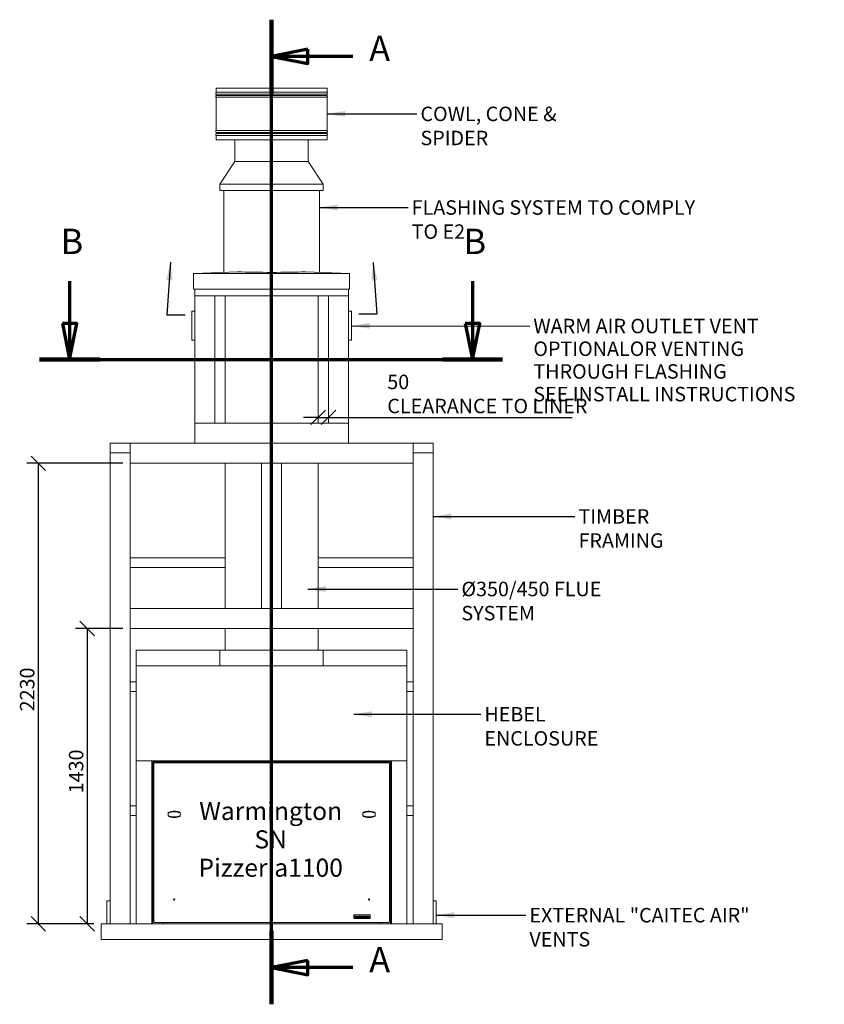
# Model space of a CAD drawing. Units: millimetres. Extents: x 378 to 12023, y 635 to 8196.
# Drawn here: x 672 to 4566, y 965 to 5732 of the extents above; entities that cross this region are included whole.
import ezdxf

# ---------------------------------------------------------------- set-up
doc = ezdxf.new("R2010")
doc.units = ezdxf.units.MM
doc.header["$LTSCALE"] = 35
doc.linetypes.add('CHAIN', pattern=[0.3543, 0.2362, -0.0295, 0.0591, -0.0295])
doc.linetypes.add('LONG_DASH_DOTTED', pattern=[0.3001, 0.2362, -0.0295, 0.0049, -0.0295])
for name, color, linetype, lineweight in [('Dimensions(ISO)', 7, 'Continuous', 25), ('Section View Lines(ISO)', 7, 'LONG_DASH_DOTTED', 70), ('Symbols(ISO)', 7, 'Continuous', 25), ('Visible Edges(ISO)', 7, 'Continuous', 18)]:
    doc.layers.add(name, color=color, linetype=linetype, lineweight=lineweight)
doc.styles.add('Current-BSI', font='arial.ttf')
doc.styles.add('Warmington', font='ARIALN.TTF')
doc.styles.add('warmington~0', font='ARIALN.TTF')
doc.dimstyles.new('warmington', dxfattribs={"dimscale": 35, "dimtxt": 2, "dimasz": 2, "dimexe": 1.6, "dimexo": 1, "dimgap": 0.5, "dimtad": 1, "dimdec": 0, "dimrnd": 1e-08, "dimzin": 0, "dimdsep": 46, "dimtxsty": 'warmington~0', "dimblk": 'OBLIQUE', "dimcen": 0.09, "dimclrd": 8, "dimclre": 8, "dimclrt": 8, "dimadec": 0, "dimazin": 0, "dimtfac": 1.75, "dimtdec": 1, "dimtmove": 0, "dimatfit": 3, "dimfxl": 1, "dimtolj": 1, "dimtzin": 0, "dimlwd": 25, "dimlwe": 25, "dimarcsym": 0})
doc.dimstyles.new('warmington$7', dxfattribs={"dimscale": 35, "dimtxt": 2, "dimasz": 2.5, "dimexe": 1.6, "dimexo": 1, "dimgap": 0.5, "dimtad": 1, "dimdec": 0, "dimrnd": 1e-08, "dimzin": 0, "dimdsep": 46, "dimtxsty": 'warmington~0', "dimblk": 'OBLIQUE', "dimcen": 0.09, "dimclrd": 7, "dimclre": 8, "dimclrt": 8, "dimadec": 0, "dimazin": 0, "dimtfac": 1.75, "dimtdec": 1, "dimtmove": 0, "dimatfit": 3, "dimfxl": 1, "dimtolj": 1, "dimtzin": 0, "dimlwd": 25, "dimlwe": 25, "dimarcsym": 0})

# ---------------------------------------------------------------- blocks, each defined once
blk = doc.blocks.new('2dTransSection0')
at = {"layer": 'Section View Lines(ISO)', "linetype": 'CHAIN', "ltscale": 44.470356}
blk.add_line((48.69, 7.01), (48.69, 143.21), dxfattribs=at)
at = {"layer": 'Section View Lines(ISO)', "linetype": 'Continuous', "lineweight": 140}
for p, q in [((48.69, 133.06), (48.69, 143.21)), ((48.69, 7.01), (48.69, 17.17))]:
    blk.add_line(p, q, dxfattribs=at)
at = {"layer": 'Section View Lines(ISO)', "linetype": 'Continuous'}
for p, q in [((53.69, 139.14), (48.69, 138.14)), ((53.69, 137.14), (53.69, 139.14)), ((53.69, 138.14), (48.69, 138.14)), ((48.69, 138.14), (53.69, 137.14)), ((59.91, 138.14), (53.69, 138.14)), ((53.69, 13.09), (48.69, 12.09)), ((53.69, 11.09), (53.69, 13.09)), ((53.69, 12.09), (48.69, 12.09)), ((48.69, 12.09), (53.69, 11.09)), ((59.91, 12.09), (53.69, 12.09))]:
    blk.add_line(p, q, dxfattribs=at)
at = {"layer": 'Section View Lines(ISO)', "linetype": 'Continuous', "flags": 128}
for points in [[(53.69, 139.14), (48.69, 138.14), (53.69, 137.14), (53.69, 139.14)], [(53.69, 13.09), (48.69, 12.09), (53.69, 11.09), (53.69, 13.09)]]:
    blk.add_lwpolyline(points, dxfattribs=at)
at = {"layer": 'Section View Lines(ISO)'}
for points in [[(53.69, 139.14), (48.69, 138.14), (53.69, 137.14), (53.69, 139.14)], [(53.69, 13.09), (48.69, 12.09), (53.69, 11.09), (53.69, 13.09)]]:
    blk.add_solid(points, dxfattribs=at)
at = {"layer": 'Section View Lines(ISO)', "char_height": 3.5, "attachment_point": 7, "style": 'Current-BSI'}
for insert in [(62.18, 136.39), (62.18, 10.34)]:
    blk.add_mtext('A', dxfattribs=dict(at, insert=insert))
blk = doc.blocks.new('2dTransSection1')
at = {"layer": 'Section View Lines(ISO)', "linetype": 'Continuous'}
for p, q in [((20.76, 107.03), (20.76, 101.2)), ((76.47, 107.03), (76.47, 101.2)), ((19.76, 101.2), (20.76, 96.2)), ((21.76, 101.2), (19.76, 101.2)), ((20.76, 101.2), (20.76, 96.2)), ((20.76, 96.2), (21.76, 101.2)), ((75.47, 101.2), (76.47, 96.2)), ((77.47, 101.2), (75.47, 101.2)), ((76.47, 101.2), (76.47, 96.2)), ((76.47, 96.2), (77.47, 101.2))]:
    blk.add_line(p, q, dxfattribs=at)
at = {"layer": 'Section View Lines(ISO)', "linetype": 'CHAIN', "ltscale": 39.311512}
blk.add_line((16.6, 96.2), (80.64, 96.2), dxfattribs=at)
at = {"layer": 'Section View Lines(ISO)', "linetype": 'Continuous', "lineweight": 140}
for p, q in [((16.6, 96.2), (24.92, 96.2)), ((72.31, 96.2), (80.64, 96.2))]:
    blk.add_line(p, q, dxfattribs=at)
at = {"layer": 'Section View Lines(ISO)', "linetype": 'Continuous', "flags": 128}
for points in [[(19.76, 101.2), (20.76, 96.2), (21.76, 101.2), (19.76, 101.2)], [(75.47, 101.2), (76.47, 96.2), (77.47, 101.2), (75.47, 101.2)]]:
    blk.add_lwpolyline(points, dxfattribs=at)
at = {"layer": 'Section View Lines(ISO)'}
for points in [[(19.76, 101.2), (20.76, 96.2), (21.76, 101.2), (19.76, 101.2)], [(75.47, 101.2), (76.47, 96.2), (77.47, 101.2), (75.47, 101.2)]]:
    blk.add_solid(points, dxfattribs=at)
at = {"layer": 'Section View Lines(ISO)', "char_height": 3.5, "attachment_point": 7, "style": 'Current-BSI'}
for insert in [(19.5, 109.7), (75.22, 109.7)]:
    blk.add_mtext('B', dxfattribs=dict(at, insert=insert))
blk = doc.blocks.new('_Oblique')
at = {"color": 0, "linetype": 'ByBlock', "lineweight": -2}
blk.add_line((-0.5, -0.5), (0.5, 0.5), dxfattribs=at)
blk = doc.blocks.new('*D17')
at = {"layer": 'Defpoints', "color": 0, "linetype": 'Continuous'}
for p in [(762, 3584.8), (1206.2, 3584.8), (1066.2, 1354.8)]:
    blk.add_point(p, dxfattribs=at)
at = {"layer": 'Dimensions(ISO)', "color": 8, "linetype": 'Continuous', "lineweight": 25}
for p, q in [((1171.2, 3584.8), (706, 3584.8)), ((762, 1354.8), (762, 3584.8)), ((1031.2, 1354.8), (706, 1354.8))]:
    blk.add_line(p, q, dxfattribs=at)
at = {"layer": 'Dimensions(ISO)', "color": 8, "linetype": 'Continuous', "lineweight": 25, "xscale": 70, "yscale": 70, "zscale": 70}
for p, rotation in [((762, 3584.8), 90), ((762, 1354.8), 270)]:
    blk.add_blockref('_Oblique', p, dxfattribs=dict(at, rotation=rotation))
at = {"layer": 'Dimensions(ISO)', "color": 8, "linetype": 'Continuous', "lineweight": 25, "insert": (673, 2383.7), "char_height": 70, "attachment_point": 1, "rotation": 90, "style": 'warmington~0'}
blk.add_mtext('\\A1;2230', dxfattribs=at)
blk = doc.blocks.new('*D19')
at = {"layer": 'Defpoints', "color": 0, "linetype": 'Continuous'}
for p in [(2116.2, 3845.7), (2166.2, 3845.7), (2166.2, 3806.9)]:
    blk.add_point(p, dxfattribs=at)
at = {"layer": 'Dimensions(ISO)', "color": 8, "linetype": 'Continuous', "lineweight": 25}
for p, q in [((2116.2, 3806.9), (2046.2, 3806.9)), ((2116.2, 3806.9), (2166.2, 3806.9)), ((2166.2, 3806.9), (3345.7, 3806.9))]:
    blk.add_line(p, q, dxfattribs=at)
at = {"layer": 'Dimensions(ISO)', "color": 8, "linetype": 'Continuous', "lineweight": 25, "xscale": 70, "yscale": 70, "zscale": 70}
blk.add_blockref('_Oblique', (2116.2, 3806.9), dxfattribs=at)
at = {"layer": 'Dimensions(ISO)', "color": 8, "linetype": 'Continuous', "lineweight": 25, "xscale": 70, "yscale": 70, "zscale": 70, "rotation": 180}
blk.add_blockref('_Oblique', (2166.2, 3806.9), dxfattribs=at)
at = {"layer": 'Dimensions(ISO)', "color": 8, "linetype": 'Continuous', "lineweight": 25, "insert": (2451, 4013.7), "char_height": 70, "attachment_point": 1, "style": 'warmington~0'}
blk.add_mtext('\\A1;50\\PCLEARANCE TO LINER', dxfattribs=at)
blk = doc.blocks.new('*D21')
at = {"layer": 'Defpoints', "color": 0, "linetype": 'Continuous'}
for p in [(1206.2, 2784.8), (998.6, 1354.8), (1066.2, 1354.8)]:
    blk.add_point(p, dxfattribs=at)
at = {"layer": 'Dimensions(ISO)', "color": 8, "linetype": 'Continuous', "lineweight": 25}
for p, q in [((1171.2, 2784.8), (942.6, 2784.8)), ((998.6, 2784.8), (998.6, 1354.8)), ((1031.2, 1354.8), (942.6, 1354.8))]:
    blk.add_line(p, q, dxfattribs=at)
at = {"layer": 'Dimensions(ISO)', "color": 8, "linetype": 'Continuous', "lineweight": 25, "xscale": 70, "yscale": 70, "zscale": 70}
for p, rotation in [((998.6, 2784.8), 90), ((998.6, 1354.8), 270)]:
    blk.add_blockref('_Oblique', p, dxfattribs=dict(at, rotation=rotation))
at = {"layer": 'Dimensions(ISO)', "color": 8, "linetype": 'Continuous', "lineweight": 25, "insert": (909.7, 1986.9), "char_height": 70, "attachment_point": 1, "rotation": 90, "style": 'warmington~0'}
blk.add_mtext('\\A1;1430', dxfattribs=at)

msp = doc.modelspace()

# ---------------------------------------------------------------- linework, layer by layer
at = {"layer": 'Visible Edges(ISO)'}
for p, q in [((1623.2, 5401.3), (2159.2, 5401.3)), ((1623.2, 5401.3), (1623.2, 5381.1)), ((2159.2, 5401.3), (2159.2, 5381.1)), ((1623.2, 5381.1), (2159.2, 5381.1)), ((1623.2, 5371.6), (2159.2, 5371.6)), ((1623.2, 5371.6), (1623.2, 5366.1)), ((1623.2, 5366.1), (2159.2, 5366.1)), ((1623.2, 5356.6), (2159.2, 5356.6)), ((1623.2, 5356.6), (1623.2, 5196.1)), ((2159.2, 5371.6), (2159.2, 5366.1)), ((2159.2, 5356.6), (2159.2, 5196.1)), ((1623.2, 5196.1), (2159.2, 5196.1)), ((1623.2, 5186.6), (2159.2, 5186.6)), ((1623.2, 5186.6), (1623.2, 5181.1)), ((1623.2, 5181.1), (2159.2, 5181.1)), ((1623.2, 5171.6), (2159.2, 5171.6)), ((1623.2, 5171.6), (1623.2, 5151.3)), ((1623.2, 5151.3), (2159.2, 5151.3)), ((1713.7, 5045.8), (1713.7, 5151.3)), ((2068.7, 5045.8), (2068.7, 5151.3)), ((2159.2, 5186.6), (2159.2, 5181.1)), ((2159.2, 5171.6), (2159.2, 5151.3)), ((1713.7, 5045.8), (1641.2, 4935.8)), ((2068.7, 5045.8), (1713.7, 5045.8)), ((2068.7, 5045.8), (2141.2, 4935.8)), ((2141.2, 4935.8), (1641.2, 4935.8)), ((1641.2, 4905.8), (1641.2, 4935.8)), ((2141.2, 4905.8), (2141.2, 4935.8)), ((2141.2, 4905.8), (1641.2, 4905.8)), ((1659.2, 4509.1), (1659.2, 4905.8)), ((2123.2, 4509.1), (2123.2, 4905.8)), ((1513.7, 4503.3), (1727.1, 4511.8)), ((2268.7, 4503.3), (1513.7, 4503.3)), ((1513.7, 4428.3), (1513.7, 4503.3)), ((2055.2, 4511.8), (2268.7, 4503.3)), ((2268.7, 4428.3), (2268.7, 4503.3)), ((2268.7, 4428.3), (1513.7, 4428.3)), ((1519.2, 4428.3), (1519.2, 4394.8)), ((1519.2, 4394.8), (2263.2, 4394.8)), ((1519.2, 3778.8), (1519.2, 4394.8)), ((1616.2, 4394.8), (1519.2, 4394.8)), ((1616.2, 3778.8), (1616.2, 4394.8)), ((1666.2, 4394.8), (1666.2, 3778.8)), ((2116.2, 4394.8), (2116.2, 3778.8)), ((2166.2, 3778.8), (2166.2, 4394.8)), ((2263.2, 4394.8), (2166.2, 4394.8)), ((2263.2, 4394.8), (2263.2, 4428.3)), ((2263.2, 3778.8), (2263.2, 4394.8)), ((1504.2, 4319.4), (1504.2, 4181.4)), ((1519.2, 4320.4), (1505.2, 4320.4)), ((2277.2, 4320.4), (2263.2, 4320.4)), ((2278.2, 4181.4), (2278.2, 4319.4)), ((1505.2, 4180.4), (1519.2, 4180.4)), ((2263.2, 4180.4), (2277.2, 4180.4)), ((1519.2, 3778.8), (2263.2, 3778.8)), ((1519.2, 3778.8), (1519.2, 3681.8)), ((1519.2, 3778.8), (1616.2, 3778.8)), ((2166.2, 3778.8), (2263.2, 3778.8)), ((2263.2, 3681.8), (2263.2, 3778.8)), ((1109.2, 3634.8), (1109.2, 3681.8)), ((1109.2, 3681.8), (1206.2, 3681.8)), ((1206.2, 3681.8), (1206.2, 3634.8)), ((2576.2, 3681.8), (1206.2, 3681.8)), ((1206.2, 3681.8), (1206.2, 3584.8)), ((1519.2, 3681.8), (2263.2, 3681.8)), ((2576.2, 3634.8), (2576.2, 3681.8)), ((2576.2, 3681.8), (2673.2, 3681.8)), ((2576.2, 3584.8), (2576.2, 3681.8)), ((2673.2, 3681.8), (2673.2, 3634.8)), ((1109.2, 1354.8), (1109.2, 3634.8)), ((1206.2, 3634.8), (1109.2, 3634.8)), ((1206.2, 3634.8), (1109.2, 3634.8)), ((1206.2, 1354.8), (1206.2, 3634.8)), ((2576.2, 1354.8), (2576.2, 3634.8)), ((2673.2, 3634.8), (2576.2, 3634.8)), ((2673.2, 3634.8), (2576.2, 3634.8)), ((2673.2, 1354.8), (2673.2, 3634.8)), ((2576.2, 3584.8), (1206.2, 3584.8)), ((1666.2, 3584.8), (1666.2, 2881.8)), ((1842.7, 2881.8), (1842.7, 3584.8)), ((1939.7, 3584.8), (1842.7, 3584.8)), ((1939.7, 2881.8), (1939.7, 3584.8)), ((2116.2, 3584.8), (2116.2, 2881.8)), ((1666.2, 3126.8), (1206.2, 3126.8)), ((2116.2, 3126.8), (2576.2, 3126.8)), ((1666.2, 3079.8), (1206.2, 3079.8)), ((2116.2, 3079.8), (2576.2, 3079.8)), ((2576.2, 2881.8), (1206.2, 2881.8)), ((1206.2, 2881.8), (1206.2, 2784.8)), ((1842.7, 2881.8), (1939.7, 2881.8)), ((2576.2, 2784.8), (2576.2, 2881.8)), ((2576.2, 2784.8), (1206.2, 2784.8)), ((1666.2, 2784.8), (1666.2, 2679.8)), ((2116.2, 2784.8), (2116.2, 2679.8)), ((1236.2, 2679.8), (1236.2, 2604.8)), ((1641.2, 2679.8), (1236.2, 2679.8)), ((1641.2, 2679.8), (1641.2, 2604.8)), ((1641.2, 2604.8), (1641.2, 2679.8)), ((1641.2, 2679.8), (2141.2, 2679.8)), ((2141.2, 2679.8), (2141.2, 2604.8)), ((2546.2, 2679.8), (2141.2, 2679.8)), ((2141.2, 2679.8), (2141.2, 2604.8)), ((2546.2, 2679.8), (2546.2, 2604.8)), ((1236.2, 2604.8), (1641.2, 2604.8)), ((1236.2, 2144.8), (1236.2, 2604.8)), ((1236.2, 2604.8), (2546.2, 2604.8)), ((2141.2, 2604.8), (1641.2, 2604.8)), ((2141.2, 2604.8), (2546.2, 2604.8)), ((2546.2, 2604.8), (2546.2, 2144.8)), ((1236.2, 2526.8), (1206.2, 2526.8)), ((2546.2, 2526.8), (2576.2, 2526.8)), ((1236.2, 2479.8), (1206.2, 2479.8)), ((2546.2, 2479.8), (2576.2, 2479.8)), ((1236.2, 2144.8), (1311.2, 2144.8)), ((1236.2, 2144.8), (1236.2, 1354.8)), ((2546.2, 2144.8), (1236.2, 2144.8)), ((1311.2, 1354.8), (1311.2, 2144.8)), ((1316.2, 2139.8), (1366.2, 2139.8)), ((1316.2, 2139.8), (1316.2, 1354.8)), ((1321.2, 1362.7), (1321.2, 2132.9)), ((2459.2, 2134.8), (1323.2, 2134.8)), ((1332.7, 2139.8), (1332.7, 2142.8)), ((1335.7, 2142.8), (1335.7, 2139.8)), ((1337.3, 2144.8), (1335.8, 2143.1)), ((1339.2, 2139.8), (1343.6, 2144.8)), ((1366.2, 2139.8), (1366.2, 2134.8)), ((1366.2, 2139.8), (2416.2, 2139.8)), ((1366.2, 2134.8), (1366.2, 2139.8)), ((2466.2, 2139.8), (2416.2, 2139.8)), ((2416.2, 2134.8), (2416.2, 2139.8)), ((2416.2, 2134.8), (2416.2, 2139.8)), ((2438.8, 2144.8), (2443.2, 2139.8)), ((2446.6, 2143.1), (2445.1, 2144.8)), ((2446.7, 2139.8), (2446.7, 2142.8)), ((2449.7, 2142.8), (2449.7, 2139.8)), ((2461.2, 2132.9), (2461.2, 1362.7)), ((2466.2, 1354.8), (2466.2, 2139.8)), ((2471.2, 2144.8), (2546.2, 2144.8)), ((2471.2, 2144.8), (2471.2, 1354.8)), ((2546.2, 1354.8), (2546.2, 2144.8)), ((1236.2, 1926.8), (1206.2, 1926.8)), ((2546.2, 1926.8), (2576.2, 1926.8)), ((1236.2, 1879.8), (1206.2, 1879.8)), ((2546.2, 1879.8), (2576.2, 1879.8)), ((1094.2, 1465.8), (1094.2, 1354.8)), ((1109.2, 1466.8), (1095.2, 1466.8)), ((2687.2, 1466.8), (2673.2, 1466.8)), ((2688.2, 1354.8), (2688.2, 1465.8)), ((2288.7, 1380.8), (2288.7, 1397.8)), ((2288.7, 1397.8), (2368.7, 1397.8)), ((2293.7, 1392.6), (2295.3, 1392.6)), ((2295.4, 1386.5), (2293.7, 1392.6)), ((2295.3, 1392.6), (2296.3, 1388.8)), ((2296.5, 1385.9), (2296.2, 1385.9)), ((2296.3, 1388.8), (2297.2, 1392.1)), ((2298.2, 1389.8), (2297.3, 1386.5)), ((2298, 1392.6), (2298.4, 1392.6)), ((2299.1, 1386.5), (2298.2, 1389.8)), ((2299.2, 1392.1), (2300, 1388.8)), ((2300.2, 1385.9), (2299.9, 1385.9)), ((2300, 1388.8), (2301.1, 1392.6)), ((2302.7, 1392.6), (2301, 1386.5)), ((2301.1, 1392.6), (2302.7, 1392.6)), ((2302.7, 1385.9), (2304.4, 1392.1)), ((2304.3, 1385.9), (2302.7, 1385.9)), ((2304.5, 1386.5), (2304.3, 1385.9)), ((2305, 1386.5), (2304.5, 1386.5)), ((2305.3, 1389.8), (2304.7, 1387.5)), ((2304.7, 1387.5), (2305, 1387.5)), ((2305, 1387.5), (2305, 1386.5)), ((2305.2, 1392.6), (2305.5, 1392.6)), ((2306, 1387.5), (2305.3, 1389.8)), ((2305.6, 1387.5), (2306, 1387.5)), ((2305.6, 1386.5), (2305.6, 1387.5)), ((2306.2, 1386.5), (2305.6, 1386.5)), ((2306.4, 1385.9), (2306.2, 1386.5)), ((2306.3, 1392.1), (2308, 1385.9)), ((2308, 1385.9), (2306.4, 1385.9)), ((2309.5, 1385.9), (2309.5, 1392.6)), ((2309.5, 1392.6), (2313.3, 1392.6)), ((2311.1, 1385.9), (2309.5, 1385.9)), ((2311.1, 1391), (2311.1, 1385.9)), ((2312.1, 1391), (2311.1, 1391)), ((2312.1, 1387.7), (2312.1, 1389.3)), ((2313.3, 1385.9), (2313.3, 1386.5)), ((2314.9, 1385.9), (2313.3, 1385.9)), ((2313.8, 1388.6), (2314.2, 1388.4)), ((2314.9, 1391), (2314.9, 1390.1)), ((2314.9, 1387.3), (2314.9, 1385.9)), ((2316.5, 1392.6), (2318.3, 1392.6)), ((2316.5, 1385.9), (2316.5, 1392.6)), ((2318.1, 1385.9), (2316.5, 1385.9)), ((2318.1, 1390.4), (2318.1, 1385.9)), ((2319.5, 1386.5), (2318.1, 1390.4)), ((2319.1, 1392.1), (2320.5, 1388.2)), ((2320.7, 1385.9), (2320.3, 1385.9)), ((2320.5, 1388.2), (2321.9, 1392.1)), ((2322.9, 1390.4), (2321.5, 1386.5)), ((2322.7, 1392.6), (2324.5, 1392.6)), ((2322.9, 1385.9), (2322.9, 1390.4)), ((2324.5, 1385.9), (2322.9, 1385.9)), ((2324.5, 1392.6), (2324.5, 1385.9)), ((2325.9, 1392.6), (2327.5, 1392.6)), ((2325.9, 1385.9), (2325.9, 1392.6)), ((2327.5, 1385.9), (2325.9, 1385.9)), ((2327.5, 1392.6), (2327.5, 1385.9)), ((2328.7, 1392.6), (2330.7, 1392.6)), ((2328.7, 1385.9), (2328.7, 1392.6)), ((2330.3, 1385.9), (2328.7, 1385.9)), ((2330.3, 1390.8), (2330.3, 1385.9)), ((2332.4, 1386.4), (2330.3, 1390.8)), ((2331.4, 1392.2), (2333.5, 1387.8)), ((2335.1, 1385.9), (2333.1, 1385.9)), ((2333.5, 1392.6), (2335.1, 1392.6)), ((2333.5, 1387.8), (2333.5, 1392.6)), ((2335.1, 1392.6), (2335.1, 1385.9)), ((2336.3, 1387.5), (2336.3, 1391)), ((2337.9, 1392.6), (2340.7, 1392.6)), ((2337.9, 1390), (2337.9, 1388.5)), ((2340.7, 1385.9), (2337.9, 1385.9)), ((2339.7, 1391), (2338.9, 1391)), ((2338.9, 1387.5), (2339.7, 1387.5)), ((2339.5, 1388.5), (2339.5, 1389.3)), ((2339.5, 1389.3), (2342.3, 1389.3)), ((2340.7, 1388.5), (2339.5, 1388.5)), ((2342.3, 1390.2), (2340.7, 1390.2)), ((2342.3, 1391), (2342.3, 1390.2)), ((2342.3, 1389.3), (2342.3, 1387.5)), ((2343.1, 1391), (2343.1, 1392.6)), ((2343.1, 1392.6), (2348.3, 1392.6)), ((2344.9, 1391), (2343.1, 1391)), ((2344.9, 1385.9), (2344.9, 1391)), ((2346.5, 1385.9), (2344.9, 1385.9)), ((2346.5, 1391), (2346.5, 1385.9)), ((2348.3, 1391), (2346.5, 1391)), ((2348.3, 1392.6), (2348.3, 1391)), ((2349.5, 1387.5), (2349.5, 1391)), ((2351.1, 1392.6), (2352.2, 1392.6)), ((2351.1, 1390), (2351.1, 1388.5)), ((2352.2, 1385.9), (2351.1, 1385.9)), ((2352.2, 1391), (2352.1, 1391)), ((2352.1, 1387.5), (2352.2, 1387.5)), ((2352.2, 1392.6), (2352.2, 1391)), ((2352.2, 1387.5), (2352.2, 1385.9)), ((2352.7, 1391), (2352.7, 1392.6)), ((2352.7, 1392.6), (2353.9, 1392.6)), ((2352.9, 1391), (2352.7, 1391)), ((2352.7, 1385.9), (2352.7, 1387.5)), ((2352.7, 1387.5), (2352.9, 1387.5)), ((2353.9, 1385.9), (2352.7, 1385.9)), ((2353.9, 1388.5), (2353.9, 1390)), ((2355.5, 1391), (2355.5, 1387.5)), ((2356.7, 1392.6), (2358.7, 1392.6)), ((2356.7, 1385.9), (2356.7, 1392.6)), ((2358.3, 1385.9), (2356.7, 1385.9)), ((2358.3, 1390.8), (2358.3, 1385.9)), ((2360.4, 1386.4), (2358.3, 1390.8)), ((2359.4, 1392.2), (2361.5, 1387.8)), ((2363.1, 1385.9), (2361.1, 1385.9)), ((2361.5, 1392.6), (2363.1, 1392.6)), ((2361.5, 1387.8), (2361.5, 1392.6)), ((2363.1, 1392.6), (2363.1, 1385.9)), ((2368.7, 1397.8), (2368.7, 1380.8)), ((1066.2, 1354.8), (1066.2, 1279.8)), ((1066.2, 1354.8), (2716.2, 1354.8)), ((1316.2, 1357.8), (1311.2, 1357.8)), ((1323.2, 1360.8), (2459.2, 1360.8)), ((1366.2, 1360.8), (1366.2, 1354.8)), ((2368.7, 1380.8), (2288.7, 1380.8)), ((2416.2, 1354.8), (2416.2, 1360.8)), ((2471.2, 1357.8), (2466.2, 1357.8)), ((2716.2, 1354.8), (2716.2, 1279.8)), ((1066.2, 1279.8), (2716.2, 1279.8))]:
    msp.add_line(p, q, dxfattribs=at)
for centre, radius in [((1419.7, 1472.5), 3), ((2362.7, 1472.5), 3), ((2291.4, 1389.3), 1.75), ((2365.9, 1389.3), 1.75)]:
    msp.add_circle(centre, radius, dxfattribs=at)
for centre, radius, start, end in [((1627.7, 5376.3), 6.55, 133.9999, 225.9997), ((1627.7, 5361.3), 6.55, 134.0003, 226.0059), ((2154.6, 5376.3), 6.55, 314.0003, 46.0001), ((2154.6, 5361.3), 6.55, 313.9941, 45.9997), ((1627.7, 5191.3), 6.55, 133.9941, 226.0061), ((1627.7, 5176.3), 6.55, 133.9939, 226.0001), ((2154.6, 5191.3), 6.55, 313.9939, 46.0059), ((2154.6, 5176.3), 6.55, 313.9999, 46.0061), ((1505.2, 4319.4), 1, 90, 180), ((2277.2, 4319.4), 1, 0, 90), ((1505.2, 4181.4), 1, 180, 270), ((2277.2, 4181.4), 1, 270, 0), ((1336.2, 2142.8), 3.5, 144.2506, 180), ((1336.2, 2142.8), 0.5, 138, 180), ((2446.2, 2142.8), 0.5, 0, 42), ((2446.2, 2142.8), 3.5, 0, 35.7494), ((1419.7, 1884.8), 30, 169.0472, 190.9528), ((1419.7, 1884.8), 30, 161.79, 169.0472), ((1419.7, 1884.8), 30, 190.9528, 198.21), ((1419.7, 1884.8), 30, 10.9528, 18.21), ((1419.7, 1884.8), 30, 341.79, 349.0472), ((1419.7, 1884.8), 30, 349.0472, 10.9528), ((2362.7, 1884.8), 30, 169.0472, 190.9528), ((2362.7, 1884.8), 30, 161.79, 169.0472), ((2362.7, 1884.8), 30, 190.9528, 198.21), ((2362.7, 1884.8), 30, 10.9528, 18.21), ((2362.7, 1884.8), 30, 341.79, 349.0472), ((2362.7, 1884.8), 30, 349.0472, 10.9528), ((1095.2, 1465.8), 1, 90, 180), ((2687.2, 1465.8), 1, 0, 90), ((2296.2, 1386.7), 0.8, 195.4359, 270), ((2296.5, 1386.7), 0.8, 270, 344.5641), ((2298, 1391.8), 0.8, 90, 164.5641), ((2298.4, 1391.8), 0.8, 15.4359, 90), ((2299.9, 1386.7), 0.8, 195.4359, 270), ((2300.2, 1386.7), 0.8, 270, 344.5641), ((2305.2, 1391.8), 0.8, 90, 164.5641), ((2305.5, 1391.8), 0.8, 15.4359, 90), ((2312.1, 1390.2), 0.85, 270, 90), ((2312.1, 1386.5), 1.2, 0, 90), ((2313.3, 1391), 1.6, 0, 90), ((2313.3, 1390.1), 1.6, 287.4193, 0), ((2313.7, 1387.3), 1.2, 0, 66.5982), ((2318.3, 1391.8), 0.8, 19.708, 90), ((2320.3, 1386.7), 0.8, 199.708, 270), ((2320.7, 1386.7), 0.8, 270, 340.292), ((2322.7, 1391.8), 0.8, 90, 160.292), ((2330.7, 1391.8), 0.8, 25.5297, 90), ((2333.1, 1386.7), 0.8, 205.5297, 270), ((2337.9, 1391), 1.6, 90, 180), ((2337.9, 1387.5), 1.6, 180, 270), ((2338.9, 1390), 1, 90, 180), ((2338.9, 1388.5), 1, 180, 270), ((2339.7, 1390), 1, 11.537, 90), ((2339.7, 1388.5), 1, 270, 357.134), ((2340.7, 1391), 1.6, 0, 90), ((2340.7, 1387.5), 1.6, 270, 0), ((2351.1, 1391), 1.6, 90, 180), ((2351.1, 1387.5), 1.6, 180, 270), ((2352.1, 1390), 1, 90, 180), ((2352.1, 1388.5), 1, 180, 270), ((2352.9, 1390), 1, 0, 90), ((2352.9, 1388.5), 1, 270, 0), ((2353.9, 1391), 1.6, 0, 90), ((2353.9, 1387.5), 1.6, 270, 0), ((2358.7, 1391.8), 0.8, 25.5297, 90), ((2361.1, 1386.7), 0.8, 205.5297, 270)]:
    msp.add_arc(centre, radius, start, end, dxfattribs=at)
msp.add_ellipse((1891.2, 4518.3), major_axis=(232, 0), ratio=0.039735, start_param=3.926991, end_param=5.497787, dxfattribs=at)
for points, knots in [([(1322.9, 2133), (1322.7, 2133), (1322.5, 2133), (1322.1, 2133), (1321.9, 2133), (1321.6, 2133), (1321.4, 2132.9), (1321.2, 2132.9), (1321.2, 2132.9), (1321.2, 2132.9), (1321.2, 2132.9), (1321.2, 2132.9)], [0, 0, 0, 0, 0.0687089, 0.0687089, 0.1372887, 0.1372887, 0.2058514, 0.2058514, 0.2744148, 0.2744148, 0.2761562, 0.2761562, 0.2761562, 0.2761562]), ([(1323.2, 2134.8), (1323.2, 2134.8), (1323.1, 2134.8), (1323.1, 2134.6), (1323.1, 2134.5), (1323, 2134.1), (1323, 2133.9), (1323, 2133.6), (1323, 2133.5), (1323, 2133.3), (1323, 2133.2), (1322.9, 2133)], [0.2767293, 0.2767293, 0.2767293, 0.2767293, 0.344394, 0.344394, 0.4132398, 0.4132398, 0.4820849, 0.4820849, 0.5176964, 0.5176964, 0.5532999, 0.5532999, 0.5532999, 0.5532999]), ([(2459.4, 2133), (2459.4, 2133.3), (2459.4, 2133.5), (2459.4, 2133.9), (2459.4, 2134.1), (2459.3, 2134.4), (2459.3, 2134.6), (2459.3, 2134.8), (2459.2, 2134.8), (2459.2, 2134.8), (2459.2, 2134.8), (2459.2, 2134.8)], [0, 0, 0, 0, 0.0689906, 0.0689906, 0.1378537, 0.1378537, 0.2066997, 0.2066997, 0.2755464, 0.2755464, 0.2767293, 0.2767293, 0.2767293, 0.2767293]), ([(2461.2, 2132.9), (2461.2, 2132.9), (2461.2, 2132.9), (2461, 2132.9), (2460.9, 2133), (2460.5, 2133), (2460.4, 2133), (2460, 2133), (2459.9, 2133), (2459.7, 2133), (2459.6, 2133), (2459.4, 2133)], [0.2761562, 0.2761562, 0.2761562, 0.2761562, 0.3429791, 0.3429791, 0.4115416, 0.4115416, 0.4801039, 0.4801039, 0.5161341, 0.5161341, 0.5521574, 0.5521574, 0.5521574, 0.5521574]), ([(1449.1, 1890.5), (1444.6, 1892.5), (1439.8, 1894.1), (1429.9, 1896.3), (1424.7, 1896.8), (1414.7, 1896.8), (1409.5, 1896.3), (1399.6, 1894.1), (1394.8, 1892.5), (1390.2, 1890.5)], [3.060953, 3.060953, 3.060953, 3.060953, 4.520286, 4.520286, 6.027048, 6.027048, 7.53381, 7.53381, 8.993144, 8.993144, 8.993144, 8.993144]), ([(1390.2, 1879.1), (1394.8, 1877.1), (1399.6, 1875.5), (1409.5, 1873.3), (1414.7, 1872.8), (1424.7, 1872.8), (1429.9, 1873.3), (1439.8, 1875.5), (1444.6, 1877.1), (1449.1, 1879.1)], [3.060953, 3.060953, 3.060953, 3.060953, 4.520286, 4.520286, 6.027048, 6.027048, 7.53381, 7.53381, 8.993144, 8.993144, 8.993144, 8.993144]), ([(1413.1, 1899.5), (1410.9, 1899.3), (1408.8, 1899), (1404, 1898.2), (1401.2, 1897.5), (1395.9, 1896), (1393.5, 1895.1), (1391.2, 1894.2)], [6.591851, 6.591851, 6.591851, 6.591851, 7.200392, 7.200392, 8.071308, 8.071308, 8.802334, 8.802334, 8.802334, 8.802334]), ([(1391.2, 1875.4), (1393.5, 1874.5), (1395.9, 1873.6), (1401.2, 1872.1), (1404, 1871.4), (1408.8, 1870.6), (1410.9, 1870.3), (1413.1, 1870.1)], [3.117796, 3.117796, 3.117796, 3.117796, 3.848821, 3.848821, 4.719737, 4.719737, 5.328278, 5.328278, 5.328278, 5.328278]), ([(1419.7, 1899.8), (1417.8, 1899.8), (1415.8, 1899.7), (1413.6, 1899.5), (1413.3, 1899.5), (1413.1, 1899.5)], [5.9774024, 5.9774024, 5.9774024, 5.9774024, 6.532608, 6.532608, 6.591851, 6.591851, 6.591851, 6.591851]), ([(1413.1, 1870.1), (1413.3, 1870.1), (1413.6, 1870.1), (1415.8, 1869.9), (1417.8, 1869.8), (1419.7, 1869.8)], [5.3282783, 5.3282783, 5.3282783, 5.3282783, 5.3875213, 5.3875213, 5.9427269, 5.9427269, 5.9427269, 5.9427269]), ([(1426.3, 1899.5), (1424.4, 1899.7), (1422.6, 1899.8), (1420.5, 1899.8), (1420.1, 1899.8), (1419.7, 1899.8)], [5.3449087, 5.3449087, 5.3449087, 5.3449087, 5.8648241, 5.8648241, 5.9774024, 5.9774024, 5.9774024, 5.9774024]), ([(1419.7, 1869.8), (1420.1, 1869.8), (1420.5, 1869.8), (1422.6, 1869.8), (1424.4, 1869.9), (1426.3, 1870.1)], [5.9427269, 5.9427269, 5.9427269, 5.9427269, 6.0553052, 6.0553052, 6.5752206, 6.5752206, 6.5752206, 6.5752206]), ([(1448.2, 1894.2), (1447.7, 1894.4), (1447.2, 1894.6), (1443.2, 1896.1), (1439.7, 1897.2), (1433.9, 1898.5), (1431.3, 1898.9), (1427.9, 1899.4), (1427.1, 1899.4), (1426.3, 1899.5)], [3.124092, 3.124092, 3.124092, 3.124092, 3.285595, 3.285595, 4.380793, 4.380793, 5.122809, 5.122809, 5.344909, 5.344909, 5.344909, 5.344909]), ([(1426.3, 1870.1), (1427.1, 1870.2), (1427.9, 1870.2), (1431.3, 1870.7), (1433.9, 1871.1), (1439.7, 1872.4), (1443.2, 1873.5), (1447.2, 1875), (1447.7, 1875.2), (1448.2, 1875.4)], [6.575221, 6.575221, 6.575221, 6.575221, 6.797321, 6.797321, 7.539336, 7.539336, 8.634535, 8.634535, 8.796037, 8.796037, 8.796037, 8.796037]), ([(2392.1, 1890.5), (2387.6, 1892.5), (2382.8, 1894.1), (2372.9, 1896.3), (2367.7, 1896.8), (2357.7, 1896.8), (2352.5, 1896.3), (2342.6, 1894.1), (2337.8, 1892.5), (2333.2, 1890.5)], [3.060953, 3.060953, 3.060953, 3.060953, 4.520286, 4.520286, 6.027048, 6.027048, 7.53381, 7.53381, 8.993144, 8.993144, 8.993144, 8.993144]), ([(2333.2, 1879.1), (2337.8, 1877.1), (2342.6, 1875.5), (2352.5, 1873.3), (2357.7, 1872.8), (2367.7, 1872.8), (2372.9, 1873.3), (2382.8, 1875.5), (2387.6, 1877.1), (2392.1, 1879.1)], [3.060953, 3.060953, 3.060953, 3.060953, 4.520286, 4.520286, 6.027048, 6.027048, 7.53381, 7.53381, 8.993144, 8.993144, 8.993144, 8.993144]), ([(2356.1, 1899.5), (2355.3, 1899.4), (2354.5, 1899.4), (2351.1, 1898.9), (2348.5, 1898.5), (2342.7, 1897.2), (2339.2, 1896.1), (2335.2, 1894.6), (2334.7, 1894.4), (2334.2, 1894.2)], [6.575221, 6.575221, 6.575221, 6.575221, 6.797321, 6.797321, 7.539336, 7.539336, 8.634535, 8.634535, 8.796037, 8.796037, 8.796037, 8.796037]), ([(2334.2, 1875.4), (2334.7, 1875.2), (2335.2, 1875), (2339.2, 1873.5), (2342.7, 1872.4), (2348.5, 1871.1), (2351.1, 1870.7), (2354.5, 1870.2), (2355.3, 1870.2), (2356.1, 1870.1)], [3.124092, 3.124092, 3.124092, 3.124092, 3.285595, 3.285595, 4.380793, 4.380793, 5.122809, 5.122809, 5.344909, 5.344909, 5.344909, 5.344909]), ([(2362.7, 1899.8), (2362.3, 1899.8), (2361.9, 1899.8), (2359.8, 1899.8), (2358, 1899.7), (2356.1, 1899.5)], [5.9427269, 5.9427269, 5.9427269, 5.9427269, 6.0553052, 6.0553052, 6.5752206, 6.5752206, 6.5752206, 6.5752206]), ([(2356.1, 1870.1), (2358, 1869.9), (2359.8, 1869.8), (2361.9, 1869.8), (2362.3, 1869.8), (2362.7, 1869.8)], [5.3449087, 5.3449087, 5.3449087, 5.3449087, 5.8648241, 5.8648241, 5.9774024, 5.9774024, 5.9774024, 5.9774024]), ([(2369.3, 1899.5), (2369.1, 1899.5), (2368.8, 1899.5), (2366.6, 1899.7), (2364.6, 1899.8), (2362.7, 1899.8)], [5.3282783, 5.3282783, 5.3282783, 5.3282783, 5.3875213, 5.3875213, 5.9427269, 5.9427269, 5.9427269, 5.9427269]), ([(2362.7, 1869.8), (2364.6, 1869.8), (2366.6, 1869.9), (2368.8, 1870.1), (2369.1, 1870.1), (2369.3, 1870.1)], [5.9774024, 5.9774024, 5.9774024, 5.9774024, 6.532608, 6.532608, 6.591851, 6.591851, 6.591851, 6.591851]), ([(2391.2, 1894.2), (2388.9, 1895.1), (2386.5, 1896), (2381.2, 1897.5), (2378.4, 1898.2), (2373.6, 1899), (2371.5, 1899.3), (2369.3, 1899.5)], [3.117796, 3.117796, 3.117796, 3.117796, 3.848821, 3.848821, 4.719737, 4.719737, 5.328278, 5.328278, 5.328278, 5.328278]), ([(2369.3, 1870.1), (2371.5, 1870.3), (2373.6, 1870.6), (2378.4, 1871.4), (2381.2, 1872.1), (2386.5, 1873.6), (2388.9, 1874.5), (2391.2, 1875.4)], [6.591851, 6.591851, 6.591851, 6.591851, 7.200392, 7.200392, 8.071308, 8.071308, 8.802334, 8.802334, 8.802334, 8.802334]), ([(1321.2, 1362.7), (1321.2, 1362.7), (1321.2, 1362.7), (1321.4, 1362.6), (1321.5, 1362.6), (1321.8, 1362.6), (1322, 1362.6), (1322.4, 1362.6), (1322.5, 1362.6), (1322.7, 1362.6), (1322.8, 1362.6), (1322.9, 1362.5)], [0.2761562, 0.2761562, 0.2761562, 0.2761562, 0.3429791, 0.3429791, 0.4115416, 0.4115416, 0.4801039, 0.4801039, 0.5161341, 0.5161341, 0.5521574, 0.5521574, 0.5521574, 0.5521574]), ([(1322.9, 1362.5), (1323, 1362.3), (1323, 1362.1), (1323, 1361.7), (1323, 1361.5), (1323.1, 1361.2), (1323.1, 1361), (1323.1, 1360.8), (1323.2, 1360.8), (1323.2, 1360.8), (1323.2, 1360.8), (1323.2, 1360.8)], [0, 0, 0, 0, 0.0689906, 0.0689906, 0.1378537, 0.1378537, 0.2066997, 0.2066997, 0.2755464, 0.2755464, 0.2767293, 0.2767293, 0.2767293, 0.2767293]), ([(2459.2, 1360.8), (2459.2, 1360.8), (2459.3, 1360.8), (2459.3, 1361), (2459.3, 1361.1), (2459.3, 1361.5), (2459.4, 1361.6), (2459.4, 1362), (2459.4, 1362.1), (2459.4, 1362.3), (2459.4, 1362.4), (2459.4, 1362.5)], [0.2767293, 0.2767293, 0.2767293, 0.2767293, 0.344394, 0.344394, 0.4132398, 0.4132398, 0.4820849, 0.4820849, 0.5176964, 0.5176964, 0.5532999, 0.5532999, 0.5532999, 0.5532999]), ([(2459.4, 1362.5), (2459.7, 1362.6), (2459.9, 1362.6), (2460.3, 1362.6), (2460.5, 1362.6), (2460.8, 1362.6), (2461, 1362.6), (2461.1, 1362.7), (2461.2, 1362.7), (2461.2, 1362.7), (2461.2, 1362.7), (2461.2, 1362.7)], [0, 0, 0, 0, 0.0687089, 0.0687089, 0.1372887, 0.1372887, 0.2058514, 0.2058514, 0.2744148, 0.2744148, 0.2761562, 0.2761562, 0.2761562, 0.2761562])]:
    msp.add_open_spline(points, degree=3, knots=knots, dxfattribs=at)

# ---------------------------------------------------------------- block references
at = {"layer": 'Section View Lines(ISO)', "xscale": 35, "yscale": 35, "zscale": 35}
for name in ['2dTransSection0', '2dTransSection1']:
    msp.add_blockref(name, (187, 719.9), dxfattribs=at)

# ---------------------------------------------------------------- texts
at = {"layer": 'Symbols(ISO)', "color": 7, "char_height": 70, "attachment_point": 1, "style": 'warmington~0'}
for s, insert, width in [('{COWL, CONE & SPIDER}', (2611.6, 5311.3), 913.405), ('{FLASHING SYSTEM TO COMPLY TO E2}', (2568.9, 4858.1), 1501.568), ('{TIMBER FRAMING}', (3376.6, 3362.3), 694.973), ('{Ø350/450 FLUE SYSTEM}', (2809.8, 3011), 931.459), ('{HEBEL ENCLOSURE}', (2921, 2404.6), 784.108), ('{EXTERNAL "CAITEC AIR" VENTS}', (3139, 1431.8), 1241.946)]:
    msp.add_mtext(s, dxfattribs=dict(at, insert=insert, width=width))
at = {"layer": 'Symbols(ISO)', "color": 7, "line_spacing_factor": 0.941891}
for s, insert, char_height, width, attachment_point, style in [('{WARM AIR OUTLET VENT OPTIONAL\\POR VENTING THROUGH FLASHING\\PSEE INSTALL INSTRUCTIONS}', (3158, 4284.2), 70, 1412.324, 1, 'warmington~0'), ('Warmington\\PSN Pizzeria1100', (1886.6, 1945.1), 87.5, 540.338, 2, 'Warmington')]:
    msp.add_mtext(s, dxfattribs=dict(at, insert=insert, char_height=char_height, width=width, attachment_point=attachment_point, style=style))
at = {"layer": 'Symbols(ISO)', "color": 8, "true_color": 0x808080, "char_height": 70, "attachment_point": 1, "style": 'warmington~0'}
for insert in [(1302.7, 3618.8), (2085.6, 3622.1)]:
    msp.add_mtext('{ }', dxfattribs=dict(at, insert=insert))

# ---------------------------------------------------------------- dimensions: what is measured, and where the dimension line sits
at = {"layer": 'Dimensions(ISO)', "color": 8, "linetype": 'Continuous', "lineweight": 25, "true_color": 0x808080}
dim = msp.add_linear_dim(base=(2166.2, 3806.9), p1=(2116.2, 3845.7), p2=(2166.2, 3845.7), angle=180, text='<>\\PCLEARANCE TO LINER', dimstyle='warmington', override={"dimgap": 0.5, "dimdec": 0, "dimse1": 1, "dimse2": 1, "dimtol": 0, "dimlim": 0, "dimtp": 0, "dimtm": 0, "dimtdec": 1, "dimtofl": 1, "dimatfit": 1, "dimtvp": -0.25}, dxfattribs=at)
dim.commit()
dim.dimension.update_dxf_attribs({"geometry": '*D19', "text_midpoint": (2889.6, 3806.9), "dimtype": 160})
for base, p1, p2, angle, picture, middle in [((762, 3584.8), (1066.2, 1354.8), (1206.2, 3584.8), 270, '*D17', (762, 2469.8)), ((998.6, 1354.8), (1206.2, 2784.8), (1066.2, 1354.8), 90, '*D21', (998.6, 2069.8))]:
    dim = msp.add_linear_dim(base=base, p1=p1, p2=p2, angle=angle, dimstyle='warmington', override={"dimgap": 0.5, "dimdec": 0, "dimtol": 0, "dimlim": 0, "dimtp": 0, "dimtm": 0, "dimtdec": 1, "dimtofl": 0, "dimatfit": 1}, dxfattribs=at)
    dim.commit()
    dim.dimension.update_dxf_attribs({"geometry": picture, "text_midpoint": middle, "dimtype": 160})

# ---------------------------------------------------------------- leaders
at = {"layer": 'Symbols(ISO)', "color": 7, "linetype": 'Continuous', "lineweight": 25, "annotation_type": 0, "has_hookline": 1}
for points, hookline_direction, text_width in [([(2159.2, 5276.3), (2594.1, 5276.3)], 0, 908.4), ([(2123.2, 4823.1), (2551.4, 4823.1)], 0, 1490.7), ([(1402.2, 4558.9), (1384.7, 4303.7), (1472.2, 4303.7)], 0, 22.3), ([(2382.5, 4556.7), (2400, 4307.1), (2312.5, 4307.1)], 1, 22.3), ([(2278.2, 4250.4), (3140.5, 4249.2)], 0, 1408.3), ([(2673.2, 3327.3), (3359.1, 3327.3)], 0, 688.1), ([(2067.2, 2976), (2792.3, 2976)], 0, 922.1), ([(2289.3, 2369.6), (2903.5, 2369.6)], 0, 773.7), ([(2688.2, 1396.8), (3121.5, 1396.8)], 0, 1231.5)]:
    msp.add_leader(points, dimstyle='warmington$7', override={"dimtad": 0}, dxfattribs=dict(at, hookline_direction=hookline_direction, text_width=text_width))

doc.saveas('drawing.dxf')
